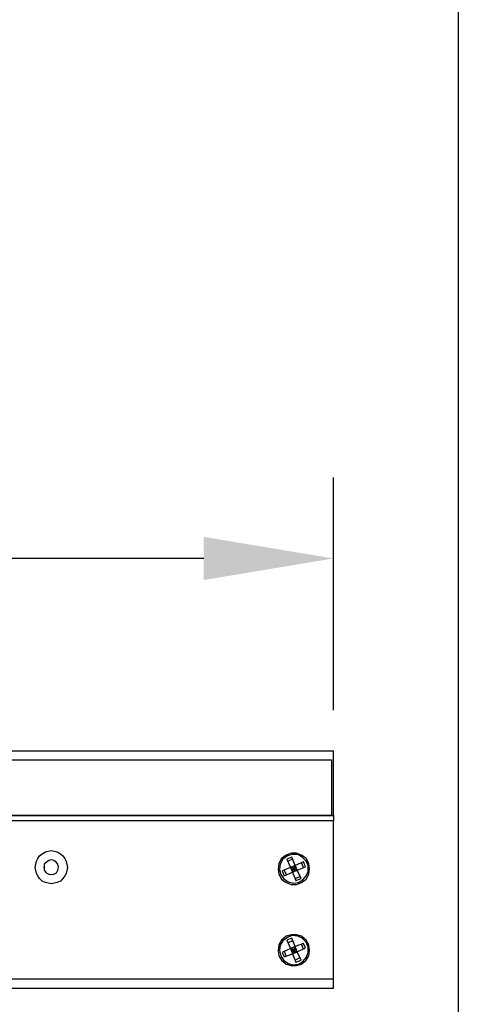
# Model space of a CAD drawing. Units: millimetres. Extents: x 27 to 129, y 29 to 129.
# Drawn here: x 120 to 127, y 88 to 104 of the extents above; entities that cross this region are included whole.
import ezdxf

# ---------------------------------------------------------------- set-up
doc = ezdxf.new("R2010")
doc.units = ezdxf.units.MM
doc.header["$MEASUREMENT"] = 0
doc.dimstyles.new('ISO-25', dxfattribs={"dimtxt": 2.5, "dimasz": 2.5, "dimexe": 1.25, "dimexo": 0.625, "dimtad": 1, "dimdsep": 46, "dimtxsty": 'Standard', "dimcen": 2.5, "dimadec": 0, "dimazin": 0, "dimtfac": 1, "dimtmove": 0, "dimatfit": 3, "dimfxl": 0, "dimarcsym": 0})

# ---------------------------------------------------------------- blocks, each defined once
blk = doc.blocks.new('*D41')
at = {"color": 0, "lineweight": -2}
for p, q in [((80.748, 92.722), (80.748, 96.454)), ((125.298, 92.862), (125.298, 96.454)), ((123.298, 95.204), (82.748, 95.204))]:
    blk.add_line(p, q, dxfattribs=at)
at = {"color": 0}
for points in [[(82.748, 95.537), (82.748, 94.87), (80.748, 95.204)], [(123.298, 95.537), (123.298, 94.87), (125.298, 95.204)]]:
    blk.add_solid(points, dxfattribs=at)
at = {"layer": 'Defpoints', "color": 0}
for p in [(80.748, 95.204), (125.298, 92.237), (80.748, 92.097)]:
    blk.add_point(p, dxfattribs=at)
at = {"color": 0, "insert": (103.023, 96.829), "char_height": 2, "attachment_point": 5}
blk.add_mtext('548', dxfattribs=at)

msp = doc.modelspace()

# ---------------------------------------------------------------- linework, layer by layer
msp.add_line((127.223, 120.513), (127.223, 28.513))
at = {"color": 7}
for points in [[(82.208, 92.237), (82.208, 92.237), (125.298, 92.237), (125.298, 92.237)], [(125.298, 91.237), (125.298, 91.237), (125.298, 92.237), (125.298, 92.237)], [(82.208, 92.097), (82.208, 92.097), (125.268, 92.097), (125.268, 92.097)], [(125.268, 92.097), (125.268, 92.097), (125.268, 91.247), (125.268, 91.247)], [(82.208, 91.247), (82.208, 91.247), (125.268, 91.247), (125.268, 91.247)], [(95.808, 91.237), (95.808, 91.237), (125.298, 91.237), (125.298, 91.237)], [(125.298, 91.157), (125.298, 91.157), (95.808, 91.157), (95.808, 91.157)], [(125.298, 88.717), (125.298, 88.717), (125.298, 91.157), (125.298, 91.157)], [(124.658, 90.597), (124.658, 90.597), (124.578, 90.567), (124.578, 90.567)], [(124.578, 90.567), (124.578, 90.567), (124.638, 90.437), (124.638, 90.437)], [(124.668, 90.567), (124.668, 90.567), (124.598, 90.537), (124.598, 90.537)], [(124.708, 90.467), (124.708, 90.467), (124.658, 90.597), (124.658, 90.597)], [(124.838, 90.527), (124.838, 90.527), (124.708, 90.467), (124.708, 90.467)], [(124.868, 90.447), (124.868, 90.447), (124.838, 90.527), (124.838, 90.527)], [(124.638, 90.437), (124.638, 90.437), (124.508, 90.387), (124.508, 90.387)], [(124.508, 90.387), (124.508, 90.387), (124.538, 90.307), (124.538, 90.307)], [(124.538, 90.397), (124.538, 90.397), (124.568, 90.327), (124.568, 90.327)], [(124.538, 90.307), (124.538, 90.307), (124.668, 90.367), (124.668, 90.367)], [(124.708, 90.467), (124.708, 90.467), (124.638, 90.437), (124.638, 90.437)], [(124.638, 90.437), (124.638, 90.437), (124.688, 90.417), (124.688, 90.417)], [(124.638, 90.437), (124.638, 90.437), (124.668, 90.367), (124.668, 90.367)], [(124.688, 90.417), (124.688, 90.417), (124.648, 90.397), (124.648, 90.397)], [(124.688, 90.417), (124.688, 90.417), (124.668, 90.457), (124.668, 90.457)], [(124.668, 90.367), (124.668, 90.367), (124.688, 90.417), (124.688, 90.417)], [(124.668, 90.367), (124.668, 90.367), (124.738, 90.397), (124.738, 90.397)], [(124.668, 90.367), (124.668, 90.367), (124.718, 90.237), (124.718, 90.237)], [(124.708, 90.467), (124.708, 90.467), (124.688, 90.417), (124.688, 90.417)], [(124.728, 90.437), (124.728, 90.437), (124.688, 90.417), (124.688, 90.417)], [(124.688, 90.417), (124.688, 90.417), (124.738, 90.397), (124.738, 90.397)], [(124.708, 90.377), (124.708, 90.377), (124.688, 90.417), (124.688, 90.417)], [(124.738, 90.397), (124.738, 90.397), (124.708, 90.467), (124.708, 90.467)], [(124.738, 90.397), (124.738, 90.397), (124.868, 90.447), (124.868, 90.447)], [(124.798, 90.267), (124.798, 90.267), (124.738, 90.397), (124.738, 90.397)], [(124.838, 90.437), (124.838, 90.437), (124.808, 90.507), (124.808, 90.507)], [(124.708, 90.267), (124.708, 90.267), (124.778, 90.297), (124.778, 90.297)], [(124.718, 90.237), (124.718, 90.237), (124.798, 90.267), (124.798, 90.267)], [(124.658, 89.347), (124.658, 89.347), (124.578, 89.317), (124.578, 89.317)], [(124.578, 89.317), (124.578, 89.317), (124.638, 89.187), (124.638, 89.187)], [(124.668, 89.307), (124.668, 89.307), (124.598, 89.277), (124.598, 89.277)], [(124.708, 89.217), (124.708, 89.217), (124.658, 89.347), (124.658, 89.347)], [(124.638, 89.187), (124.638, 89.187), (124.508, 89.127), (124.508, 89.127)], [(124.538, 89.147), (124.538, 89.147), (124.568, 89.067), (124.568, 89.067)], [(124.708, 89.217), (124.708, 89.217), (124.638, 89.187), (124.638, 89.187)], [(124.638, 89.187), (124.638, 89.187), (124.688, 89.157), (124.688, 89.157)], [(124.638, 89.187), (124.638, 89.187), (124.668, 89.107), (124.668, 89.107)], [(124.688, 89.157), (124.688, 89.157), (124.648, 89.147), (124.648, 89.147)], [(124.688, 89.157), (124.688, 89.157), (124.668, 89.197), (124.668, 89.197)], [(124.668, 89.107), (124.668, 89.107), (124.688, 89.157), (124.688, 89.157)], [(124.708, 89.217), (124.708, 89.217), (124.688, 89.157), (124.688, 89.157)], [(124.728, 89.177), (124.728, 89.177), (124.688, 89.157), (124.688, 89.157)], [(124.688, 89.157), (124.688, 89.157), (124.738, 89.137), (124.738, 89.137)], [(124.708, 89.127), (124.708, 89.127), (124.688, 89.157), (124.688, 89.157)], [(124.838, 89.267), (124.838, 89.267), (124.708, 89.217), (124.708, 89.217)], [(124.738, 89.137), (124.738, 89.137), (124.708, 89.217), (124.708, 89.217)], [(124.738, 89.137), (124.738, 89.137), (124.868, 89.197), (124.868, 89.197)], [(124.838, 89.177), (124.838, 89.177), (124.808, 89.257), (124.808, 89.257)], [(124.868, 89.197), (124.868, 89.197), (124.838, 89.267), (124.838, 89.267)], [(124.508, 89.127), (124.508, 89.127), (124.538, 89.057), (124.538, 89.057)], [(124.538, 89.057), (124.538, 89.057), (124.668, 89.107), (124.668, 89.107)], [(124.668, 89.107), (124.668, 89.107), (124.738, 89.137), (124.738, 89.137)], [(124.668, 89.107), (124.668, 89.107), (124.718, 88.977), (124.718, 88.977)], [(124.708, 89.007), (124.708, 89.007), (124.778, 89.047), (124.778, 89.047)], [(124.718, 88.977), (124.718, 88.977), (124.798, 89.007), (124.798, 89.007)], [(124.798, 89.007), (124.798, 89.007), (124.738, 89.137), (124.738, 89.137)], [(125.298, 88.717), (125.298, 88.717), (100.548, 88.717), (100.548, 88.717)], [(100.548, 88.577), (100.548, 88.577), (125.298, 88.577), (125.298, 88.577)]]:
    msp.add_open_spline(points, degree=3, dxfattribs=at)
for points, knots in [([(125.298, 91.237), (125.298, 91.237), (125.298, 91.237), (125.298, 91.237), (125.298, 91.237), (125.298, 91.227), (125.298, 91.227), (125.298, 91.227), (125.298, 91.217), (125.298, 91.217), (125.298, 91.217), (125.298, 91.207), (125.298, 91.207), (125.298, 91.207), (125.298, 91.197), (125.298, 91.197), (125.298, 91.197), (125.298, 91.187), (125.298, 91.187), (125.298, 91.187), (125.298, 91.167), (125.298, 91.167), (125.298, 91.167), (125.298, 91.157), (125.298, 91.157)], [0, 0, 0, 0, 1, 1, 1, 2, 2, 2, 3, 3, 3, 4, 4, 4, 5, 5, 5, 6, 6, 6, 7, 7, 7, 8, 8, 8, 8]), ([(120.948, 90.187), (120.948, 90.187), (120.858, 90.207), (120.858, 90.207), (120.858, 90.207), (120.808, 90.227), (120.808, 90.227), (120.808, 90.227), (120.768, 90.267), (120.768, 90.267), (120.768, 90.267), (120.738, 90.307), (120.738, 90.307), (120.738, 90.307), (120.718, 90.347), (120.718, 90.347), (120.718, 90.347), (120.698, 90.437), (120.698, 90.437), (120.698, 90.437), (120.718, 90.537), (120.718, 90.537), (120.718, 90.537), (120.738, 90.577), (120.738, 90.577), (120.738, 90.577), (120.768, 90.617), (120.768, 90.617), (120.768, 90.617), (120.808, 90.647), (120.808, 90.647), (120.808, 90.647), (120.858, 90.677), (120.858, 90.677), (120.858, 90.677), (120.948, 90.697), (120.948, 90.697)], [0, 0, 0, 0, 1, 1, 1, 2, 2, 2, 3, 3, 3, 4, 4, 4, 5, 5, 5, 6, 6, 6, 7, 7, 7, 8, 8, 8, 9, 9, 9, 10, 10, 10, 11, 11, 11, 12, 12, 12, 12]), ([(120.948, 90.697), (120.948, 90.697), (121.038, 90.677), (121.038, 90.677), (121.038, 90.677), (121.088, 90.647), (121.088, 90.647), (121.088, 90.647), (121.128, 90.617), (121.128, 90.617), (121.128, 90.617), (121.158, 90.577), (121.158, 90.577), (121.158, 90.577), (121.178, 90.537), (121.178, 90.537), (121.178, 90.537), (121.198, 90.437), (121.198, 90.437), (121.198, 90.437), (121.178, 90.347), (121.178, 90.347), (121.178, 90.347), (121.158, 90.307), (121.158, 90.307), (121.158, 90.307), (121.128, 90.267), (121.128, 90.267), (121.128, 90.267), (121.088, 90.227), (121.088, 90.227), (121.088, 90.227), (121.038, 90.207), (121.038, 90.207), (121.038, 90.207), (120.948, 90.187), (120.948, 90.187)], [0, 0, 0, 0, 1, 1, 1, 2, 2, 2, 3, 3, 3, 4, 4, 4, 5, 5, 5, 6, 6, 6, 7, 7, 7, 8, 8, 8, 9, 9, 9, 10, 10, 10, 11, 11, 11, 12, 12, 12, 12]), ([(120.948, 90.557), (120.948, 90.557), (120.988, 90.547), (120.988, 90.547), (120.988, 90.547), (121.028, 90.517), (121.028, 90.517), (121.028, 90.517), (121.048, 90.487), (121.048, 90.487), (121.048, 90.487), (121.058, 90.437), (121.058, 90.437), (121.058, 90.437), (121.048, 90.397), (121.048, 90.397), (121.048, 90.397), (121.028, 90.357), (121.028, 90.357), (121.028, 90.357), (120.988, 90.337), (120.988, 90.337), (120.988, 90.337), (120.948, 90.327), (120.948, 90.327), (120.948, 90.327), (120.908, 90.337), (120.908, 90.337), (120.908, 90.337), (120.868, 90.357), (120.868, 90.357), (120.868, 90.357), (120.838, 90.397), (120.838, 90.397), (120.838, 90.397), (120.838, 90.437), (120.838, 90.437), (120.838, 90.437), (120.838, 90.487), (120.838, 90.487), (120.838, 90.487), (120.868, 90.517), (120.868, 90.517), (120.868, 90.517), (120.908, 90.547), (120.908, 90.547), (120.908, 90.547), (120.948, 90.557), (120.948, 90.557)], [0, 0, 0, 0, 1, 1, 1, 2, 2, 2, 3, 3, 3, 4, 4, 4, 5, 5, 5, 6, 6, 6, 7, 7, 7, 8, 8, 8, 9, 9, 9, 10, 10, 10, 11, 11, 11, 12, 12, 12, 13, 13, 13, 14, 14, 14, 15, 15, 15, 16, 16, 16, 16]), ([(124.928, 90.417), (124.928, 90.417), (124.918, 90.337), (124.918, 90.337), (124.918, 90.337), (124.878, 90.257), (124.878, 90.257), (124.878, 90.257), (124.808, 90.207), (124.808, 90.207), (124.808, 90.207), (124.728, 90.177), (124.728, 90.177), (124.728, 90.177), (124.648, 90.177), (124.648, 90.177), (124.648, 90.177), (124.568, 90.207), (124.568, 90.207), (124.568, 90.207), (124.498, 90.257), (124.498, 90.257), (124.498, 90.257), (124.458, 90.337), (124.458, 90.337), (124.458, 90.337), (124.448, 90.417), (124.448, 90.417), (124.448, 90.417), (124.458, 90.497), (124.458, 90.497), (124.458, 90.497), (124.498, 90.577), (124.498, 90.577), (124.498, 90.577), (124.568, 90.627), (124.568, 90.627), (124.568, 90.627), (124.648, 90.657), (124.648, 90.657), (124.648, 90.657), (124.728, 90.657), (124.728, 90.657), (124.728, 90.657), (124.808, 90.627), (124.808, 90.627), (124.808, 90.627), (124.878, 90.577), (124.878, 90.577), (124.878, 90.577), (124.918, 90.497), (124.918, 90.497), (124.918, 90.497), (124.928, 90.417), (124.928, 90.417)], [0, 0, 0, 0, 1, 1, 1, 2, 2, 2, 3, 3, 3, 4, 4, 4, 5, 5, 5, 6, 6, 6, 7, 7, 7, 8, 8, 8, 9, 9, 9, 10, 10, 10, 11, 11, 11, 12, 12, 12, 13, 13, 13, 14, 14, 14, 15, 15, 15, 16, 16, 16, 17, 17, 17, 18, 18, 18, 18]), ([(124.488, 90.327), (124.488, 90.327), (124.468, 90.407), (124.468, 90.407), (124.468, 90.407), (124.478, 90.487), (124.478, 90.487), (124.478, 90.487), (124.518, 90.567), (124.518, 90.567), (124.518, 90.567), (124.588, 90.617), (124.588, 90.617), (124.588, 90.617), (124.658, 90.637), (124.658, 90.637), (124.658, 90.637), (124.748, 90.637), (124.748, 90.637), (124.748, 90.637), (124.818, 90.597), (124.818, 90.597), (124.818, 90.597), (124.878, 90.537), (124.878, 90.537), (124.878, 90.537), (124.908, 90.467), (124.908, 90.467), (124.908, 90.467), (124.908, 90.377), (124.908, 90.377), (124.908, 90.377), (124.878, 90.307), (124.878, 90.307), (124.878, 90.307), (124.828, 90.247), (124.828, 90.247), (124.828, 90.247), (124.758, 90.207), (124.758, 90.207), (124.758, 90.207), (124.678, 90.197), (124.678, 90.197), (124.678, 90.197), (124.598, 90.217), (124.598, 90.217), (124.598, 90.217), (124.528, 90.267), (124.528, 90.267), (124.528, 90.267), (124.488, 90.327), (124.488, 90.327)], [0, 0, 0, 0, 1, 1, 1, 2, 2, 2, 3, 3, 3, 4, 4, 4, 5, 5, 5, 6, 6, 6, 7, 7, 7, 8, 8, 8, 9, 9, 9, 10, 10, 10, 11, 11, 11, 12, 12, 12, 13, 13, 13, 14, 14, 14, 15, 15, 15, 16, 16, 16, 17, 17, 17, 17]), ([(120.838, 90.427), (120.838, 90.427), (120.838, 90.437), (120.838, 90.437), (120.838, 90.437), (120.838, 90.447), (120.838, 90.447)], [0, 0, 0, 0, 1, 1, 1, 2, 2, 2, 2]), ([(124.928, 89.157), (124.928, 89.157), (124.918, 89.077), (124.918, 89.077), (124.918, 89.077), (124.878, 89.007), (124.878, 89.007), (124.878, 89.007), (124.808, 88.947), (124.808, 88.947), (124.808, 88.947), (124.728, 88.927), (124.728, 88.927), (124.728, 88.927), (124.648, 88.927), (124.648, 88.927), (124.648, 88.927), (124.568, 88.947), (124.568, 88.947), (124.568, 88.947), (124.498, 89.007), (124.498, 89.007), (124.498, 89.007), (124.458, 89.077), (124.458, 89.077), (124.458, 89.077), (124.448, 89.157), (124.448, 89.157), (124.448, 89.157), (124.458, 89.247), (124.458, 89.247), (124.458, 89.247), (124.498, 89.317), (124.498, 89.317), (124.498, 89.317), (124.568, 89.377), (124.568, 89.377), (124.568, 89.377), (124.648, 89.397), (124.648, 89.397), (124.648, 89.397), (124.728, 89.397), (124.728, 89.397), (124.728, 89.397), (124.808, 89.377), (124.808, 89.377), (124.808, 89.377), (124.878, 89.317), (124.878, 89.317), (124.878, 89.317), (124.918, 89.247), (124.918, 89.247), (124.918, 89.247), (124.928, 89.157), (124.928, 89.157)], [0, 0, 0, 0, 1, 1, 1, 2, 2, 2, 3, 3, 3, 4, 4, 4, 5, 5, 5, 6, 6, 6, 7, 7, 7, 8, 8, 8, 9, 9, 9, 10, 10, 10, 11, 11, 11, 12, 12, 12, 13, 13, 13, 14, 14, 14, 15, 15, 15, 16, 16, 16, 17, 17, 17, 18, 18, 18, 18]), ([(124.488, 89.077), (124.488, 89.077), (124.468, 89.157), (124.468, 89.157), (124.468, 89.157), (124.478, 89.237), (124.478, 89.237), (124.478, 89.237), (124.518, 89.307), (124.518, 89.307), (124.518, 89.307), (124.588, 89.357), (124.588, 89.357), (124.588, 89.357), (124.658, 89.387), (124.658, 89.387), (124.658, 89.387), (124.748, 89.377), (124.748, 89.377), (124.748, 89.377), (124.818, 89.347), (124.818, 89.347), (124.818, 89.347), (124.878, 89.287), (124.878, 89.287), (124.878, 89.287), (124.908, 89.207), (124.908, 89.207), (124.908, 89.207), (124.908, 89.127), (124.908, 89.127), (124.908, 89.127), (124.878, 89.047), (124.878, 89.047), (124.878, 89.047), (124.828, 88.987), (124.828, 88.987), (124.828, 88.987), (124.758, 88.947), (124.758, 88.947), (124.758, 88.947), (124.678, 88.937), (124.678, 88.937), (124.678, 88.937), (124.598, 88.957), (124.598, 88.957), (124.598, 88.957), (124.528, 89.007), (124.528, 89.007), (124.528, 89.007), (124.488, 89.077), (124.488, 89.077)], [0, 0, 0, 0, 1, 1, 1, 2, 2, 2, 3, 3, 3, 4, 4, 4, 5, 5, 5, 6, 6, 6, 7, 7, 7, 8, 8, 8, 9, 9, 9, 10, 10, 10, 11, 11, 11, 12, 12, 12, 13, 13, 13, 14, 14, 14, 15, 15, 15, 16, 16, 16, 17, 17, 17, 17]), ([(125.298, 88.577), (125.298, 88.577), (125.298, 88.577), (125.298, 88.577), (125.298, 88.577), (125.298, 88.587), (125.298, 88.587), (125.298, 88.587), (125.298, 88.597), (125.298, 88.597), (125.298, 88.597), (125.298, 88.617), (125.298, 88.617), (125.298, 88.617), (125.298, 88.637), (125.298, 88.637), (125.298, 88.637), (125.298, 88.667), (125.298, 88.667), (125.298, 88.667), (125.298, 88.687), (125.298, 88.687), (125.298, 88.687), (125.298, 88.717), (125.298, 88.717)], [0, 0, 0, 0, 1, 1, 1, 2, 2, 2, 3, 3, 3, 4, 4, 4, 5, 5, 5, 6, 6, 6, 7, 7, 7, 8, 8, 8, 8])]:
    msp.add_open_spline(points, degree=3, knots=knots, dxfattribs=at)

# ---------------------------------------------------------------- dimensions: what is measured, and where the dimension line sits
dim = msp.add_linear_dim(base=(80.748, 95.204), p1=(125.298, 92.237), p2=(80.748, 92.097), text='548', dimstyle='ISO-25', override={"dimtxt": 2, "dimasz": 2})
dim.commit()
dim.dimension.update_dxf_attribs({"geometry": '*D41', "text_midpoint": (103.023, 96.829)})

doc.saveas('drawing.dxf')
